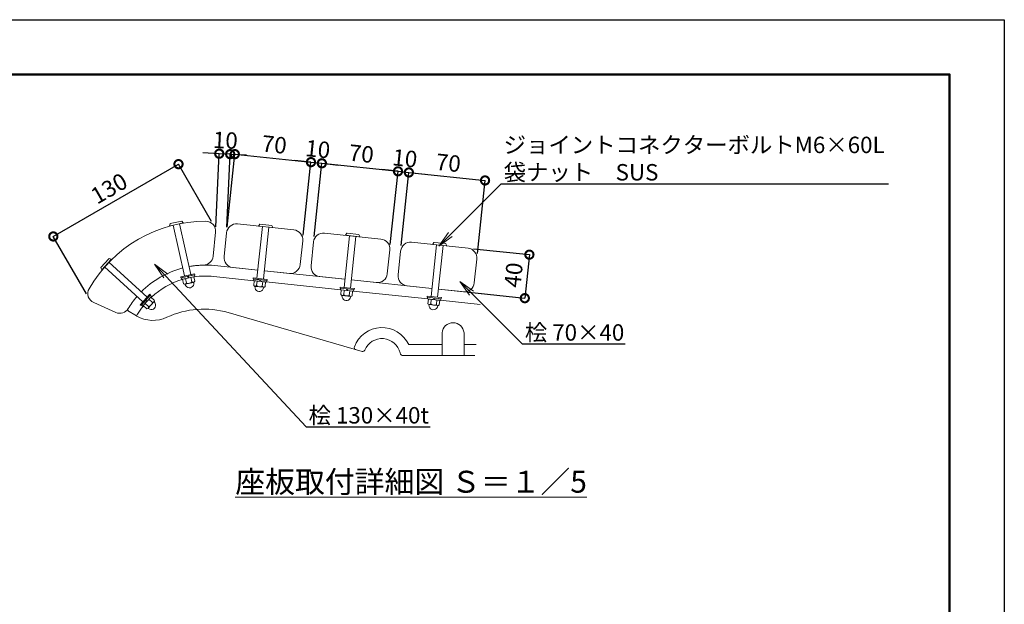
# Model space of a CAD drawing. Extents: x 7879 to 28710, y -261 to 5679.
# Drawn here: x 12679 to 16279, y 3543 to 5679 of the extents above; entities that cross this region are included whole.
import ezdxf
from ezdxf import colors
from ezdxf.entities.mleader import LeaderData, LeaderLine
from ezdxf.math import Vec2, Vec3

# ---------------------------------------------------------------- set-up
doc = ezdxf.new("R2010")
doc.units = 0
doc.header["$MEASUREMENT"] = 0
doc.header["$PDMODE"] = 1
doc.layers.get('0').update_dxf_attribs({"linetype": 'CONTINUOUS'})
doc.layers.get('DefPoints').update_dxf_attribs({"linetype": 'CONTINUOUS'})
for name, color, linetype, lineweight in [('FRAM3', 1, 'CONTINUOUS', 50), ('ボルト・ナット', 8, 'CONTINUOUS', 9), ('寸法線', 3, 'CONTINUOUS', 18), ('座板', 22, 'CONTINUOUS', 18), ('文字', 4, 'CONTINUOUS', 18), ('文字引出', 4, 'CONTINUOUS', 18), ('鋳物', 40, 'CONTINUOUS', 18)]:
    doc.layers.add(name, color=color, linetype=linetype, lineweight=lineweight)
doc.styles.get("Standard").update_dxf_attribs({"font": 'TXT.SHX', "bigfont": 'bigfont.shx'})
doc.dimstyles.new('20ベース-5', dxfattribs={"dimscale": 20, "dimtxt": 3, "dimasz": 3, "dimexe": 0, "dimexo": 1, "dimgap": 1, "dimtad": 3, "dimdec": 1, "dimlfac": 0.25, "dimdsep": 46, "dimtxsty": 'Standard', "dimblk1": 'DOTSMALL', "dimblk2": 'DOTSMALL', "dimsah": 1, "dimcen": 0, "dimclrd": 256, "dimclre": 256, "dimclrt": 7, "dimadec": 0, "dimazin": 0, "dimtfac": 1, "dimtdec": 1, "dimtix": 1, "dimtmove": 2, "dimatfit": 3, "dimldrblk": 'DOTSMALL', "dimfxl": 1, "dimtolj": 1, "dimarcsym": 0})

# ---------------------------------------------------------------- blocks, each defined once
blk = doc.blocks.new('_DotSmall')
at = {"layer": 'FRAM3', "color": 0, "const_width": 0.5}
blk.add_lwpolyline([(-0.0625, 0, 1), (0.0625, 0, 1)], format="xyb", close=True, dxfattribs=at)
blk = doc.blocks.new('*D24')
at = {"layer": 'DefPoints', "color": 0, "linetype": 'Continuous', "transparency": 16777216}
for p in [(13743.5, 5158.6), (13434.9, 4900.7), (13713.3, 4871.4)]:
    blk.add_point(p, dxfattribs=at)
at = {"layer": '寸法線', "linetype": 'Continuous', "lineweight": -2, "transparency": 16777216}
for p, q in [((13437, 4920.6), (13465, 5187.8)), ((13465, 5187.8), (13743.5, 5158.6)), ((13715.4, 4891.3), (13743.5, 5158.6))]:
    blk.add_line(p, q, dxfattribs=at)
at = {"layer": '寸法線', "linetype": 'Continuous', "lineweight": -2, "transparency": 16777216, "xscale": 60, "yscale": 60, "zscale": 60}
for p, rotation in [((13465, 5187.8), 173.999999999998), ((13743.5, 5158.6), 353.999999999998)]:
    blk.add_blockref('_DotSmall', p, dxfattribs=dict(at, rotation=rotation))
at = {"layer": '寸法線', "color": 7, "linetype": 'Continuous', "transparency": 16777216, "insert": (13609.5, 5222.9), "char_height": 60, "attachment_point": 5, "rotation": 354}
blk.add_mtext('\\A1;70', dxfattribs=at)
blk = doc.blocks.new('*D25')
at = {"layer": 'DefPoints', "color": 0, "linetype": 'Continuous', "transparency": 16777216}
for p in [(13783.3, 5154.4), (13713.3, 4871.4), (13753.1, 4867.3)]:
    blk.add_point(p, dxfattribs=at)
at = {"layer": '寸法線', "linetype": 'Continuous', "lineweight": -2, "transparency": 16777216}
for p, q in [((13743.5, 5158.6), (13683.8, 5164.8)), ((13715.4, 4891.3), (13743.5, 5158.6)), ((13743.5, 5158.6), (13783.3, 5154.4)), ((13755.2, 4887.2), (13783.3, 5154.4)), ((13783.3, 5154.4), (13843, 5148.1))]:
    blk.add_line(p, q, dxfattribs=at)
at = {"layer": '寸法線', "linetype": 'Continuous', "lineweight": -2, "transparency": 16777216, "xscale": 60, "yscale": 60, "zscale": 60}
for p, rotation in [((13743.5, 5158.6), 353.9999999998036), ((13783.3, 5154.4), 173.9999999998036)]:
    blk.add_blockref('_DotSmall', p, dxfattribs=dict(at, rotation=rotation))
at = {"layer": '寸法線', "color": 7, "linetype": 'Continuous', "transparency": 16777216, "insert": (13768.6, 5206.2), "char_height": 60, "attachment_point": 5, "rotation": 354}
blk.add_mtext('\\A1;10', dxfattribs=at)
blk = doc.blocks.new('*D26')
at = {"layer": 'DefPoints', "color": 0, "linetype": 'Continuous', "transparency": 16777216}
for p in [(14061.8, 5125.1), (13753.1, 4867.3), (14031.6, 4838)]:
    blk.add_point(p, dxfattribs=at)
at = {"layer": '寸法線', "linetype": 'Continuous', "lineweight": -2, "transparency": 16777216}
for p, q in [((13755.2, 4887.2), (13783.3, 5154.4)), ((13783.3, 5154.4), (14061.8, 5125.1)), ((14033.7, 4857.9), (14061.8, 5125.1))]:
    blk.add_line(p, q, dxfattribs=at)
at = {"layer": '寸法線', "linetype": 'Continuous', "lineweight": -2, "transparency": 16777216, "xscale": 60, "yscale": 60, "zscale": 60}
for p, rotation in [((13783.3, 5154.4), 173.9999999998036), ((14061.8, 5125.1), 353.9999999998036)]:
    blk.add_blockref('_DotSmall', p, dxfattribs=dict(at, rotation=rotation))
at = {"layer": '寸法線', "color": 7, "linetype": 'Continuous', "transparency": 16777216, "insert": (13927.8, 5189.5), "char_height": 60, "attachment_point": 5, "rotation": 354}
blk.add_mtext('\\A1;70', dxfattribs=at)
blk = doc.blocks.new('*D27')
at = {"layer": 'DefPoints', "color": 0, "linetype": 'Continuous', "transparency": 16777216}
for p in [(14101.5, 5120.9), (14031.6, 4838), (14071.4, 4833.8)]:
    blk.add_point(p, dxfattribs=at)
at = {"layer": '寸法線', "linetype": 'Continuous', "lineweight": -2, "transparency": 16777216}
for p, q in [((14061.8, 5125.1), (14002.1, 5131.4)), ((14033.7, 4857.9), (14061.8, 5125.1)), ((14061.8, 5125.1), (14101.5, 5120.9)), ((14073.5, 4853.7), (14101.5, 5120.9)), ((14101.5, 5120.9), (14161.2, 5114.7))]:
    blk.add_line(p, q, dxfattribs=at)
at = {"layer": '寸法線', "linetype": 'Continuous', "lineweight": -2, "transparency": 16777216, "xscale": 60, "yscale": 60, "zscale": 60}
for p, rotation in [((14061.8, 5125.1), 353.9999999998036), ((14101.5, 5120.9), 173.9999999998036)]:
    blk.add_blockref('_DotSmall', p, dxfattribs=dict(at, rotation=rotation))
at = {"layer": '寸法線', "color": 7, "linetype": 'Continuous', "transparency": 16777216, "insert": (14086.9, 5172.7), "char_height": 60, "attachment_point": 5, "rotation": 354}
blk.add_mtext('\\A1;10', dxfattribs=at)
blk = doc.blocks.new('*D28')
at = {"layer": 'DefPoints', "color": 0, "linetype": 'Continuous', "transparency": 16777216}
for p in [(14380, 5091.7), (14071.4, 4833.8), (14349.8, 4804.5)]:
    blk.add_point(p, dxfattribs=at)
at = {"layer": '寸法線', "linetype": 'Continuous', "lineweight": -2, "transparency": 16777216}
for p, q in [((14073.5, 4853.7), (14101.5, 5120.9)), ((14101.5, 5120.9), (14380, 5091.7)), ((14351.9, 4824.4), (14380, 5091.7))]:
    blk.add_line(p, q, dxfattribs=at)
at = {"layer": '寸法線', "linetype": 'Continuous', "lineweight": -2, "transparency": 16777216, "xscale": 60, "yscale": 60, "zscale": 60}
for p, rotation in [((14101.5, 5120.9), 173.9999999998036), ((14380, 5091.7), 353.9999999998036)]:
    blk.add_blockref('_DotSmall', p, dxfattribs=dict(at, rotation=rotation))
at = {"layer": '寸法線', "color": 7, "linetype": 'Continuous', "transparency": 16777216, "insert": (14246, 5156), "char_height": 60, "attachment_point": 5, "rotation": 354}
blk.add_mtext('\\A1;70', dxfattribs=at)
blk = doc.blocks.new('*D29')
at = {"layer": 'DefPoints', "color": 0, "linetype": 'Continuous', "transparency": 16777216}
for p in [(13259.2, 5151.3), (13390.2, 4924.3), (12932.5, 4660.1)]:
    blk.add_point(p, dxfattribs=at)
at = {"layer": '寸法線', "linetype": 'Continuous', "lineweight": -2, "transparency": 16777216}
for p, q in [((12801.5, 4887), (13259.2, 5151.3)), ((13380.2, 4941.7), (13259.2, 5151.3)), ((12922.5, 4677.4), (12801.5, 4887))]:
    blk.add_line(p, q, dxfattribs=at)
at = {"layer": '寸法線', "linetype": 'Continuous', "lineweight": -2, "transparency": 16777216, "xscale": 60, "yscale": 60, "zscale": 60}
for p, rotation in [((13259.2, 5151.3), 29.99999999999974), ((12801.5, 4887), 209.9999999999997)]:
    blk.add_blockref('_DotSmall', p, dxfattribs=dict(at, rotation=rotation))
at = {"layer": '寸法線', "color": 7, "linetype": 'Continuous', "transparency": 16777216, "insert": (13005.3, 5062.5), "char_height": 60, "attachment_point": 5, "rotation": 30}
blk.add_mtext('\\A1;130', dxfattribs=at)
blk = doc.blocks.new('*D30')
at = {"layer": 'DefPoints', "color": 0, "linetype": 'Continuous', "transparency": 16777216}
for p in [(14317.8, 4844.1), (14301.1, 4685), (14525.3, 4661.4)]:
    blk.add_point(p, dxfattribs=at)
at = {"layer": '寸法線', "linetype": 'Continuous', "lineweight": -2, "transparency": 16777216}
for p, q in [((14337.7, 4842), (14542.1, 4820.5)), ((14542.1, 4820.5), (14525.3, 4661.4)), ((14321, 4682.9), (14525.3, 4661.4))]:
    blk.add_line(p, q, dxfattribs=at)
at = {"layer": '寸法線', "linetype": 'Continuous', "lineweight": -2, "transparency": 16777216, "xscale": 60, "yscale": 60, "zscale": 60}
for p, rotation in [((14542.1, 4820.5), 83.99999999999675), ((14525.3, 4661.4), 263.9999999999968)]:
    blk.add_blockref('_DotSmall', p, dxfattribs=dict(at, rotation=rotation))
at = {"layer": '寸法線', "color": 7, "linetype": 'Continuous', "transparency": 16777216, "insert": (14484, 4746.2), "char_height": 60, "attachment_point": 5, "rotation": 84}
blk.add_mtext('\\A1;40', dxfattribs=at)
blk = doc.blocks.new('_OPEN')
at = {"color": 0, "linetype": 'ByBlock'}
for p, q in [((-1, 0.167), (0, 0)), ((0, 0), (-1, -0.167)), ((0, 0), (-1, 0))]:
    blk.add_line(p, q, dxfattribs=at)
blk = doc.blocks.new('*D31')
at = {"layer": 'DefPoints', "color": 0, "linetype": 'Continuous', "transparency": 16777216}
for p in [(13408.2, 5189.5), (13394.8, 4902.6), (13434.9, 4900.7)]:
    blk.add_point(p, dxfattribs=at)
at = {"layer": '寸法線', "linetype": 'Continuous', "lineweight": -2, "transparency": 16777216}
for p, q in [((13408.2, 5189.5), (13348.2, 5192.3)), ((13395.8, 4922.5), (13408.2, 5189.5)), ((13448.2, 5187.7), (13408.2, 5189.5)), ((13435.8, 4920.7), (13448.2, 5187.7)), ((13448.2, 5187.7), (13508.1, 5184.9))]:
    blk.add_line(p, q, dxfattribs=at)
at = {"layer": '寸法線', "linetype": 'Continuous', "lineweight": -2, "transparency": 16777216, "xscale": 60, "yscale": 60, "zscale": 60}
for p, rotation in [((13408.2, 5189.5), 357.3428602588704), ((13448.2, 5187.7), 177.3428602588705)]:
    blk.add_blockref('_DotSmall', p, dxfattribs=dict(at, rotation=rotation))
at = {"layer": '寸法線', "color": 7, "linetype": 'Continuous', "transparency": 16777216, "insert": (13430.5, 5238.5), "char_height": 60, "attachment_point": 5, "rotation": 357.3429}
blk.add_mtext('\\A1;10', dxfattribs=at)

msp = doc.modelspace()

# ---------------------------------------------------------------- linework, layer by layer
at = {"layer": 'DefPoints'}
msp.add_lwpolyline([(7878.55, 5679.21), (16278.55, 5679.21), (16278.55, -260.79), (7878.55, -260.79)], close=True, dxfattribs=at)
at = {"layer": 'FRAM3'}
msp.add_lwpolyline([(8378.55, 5479.21), (16078.55, 5479.21), (16078.55, -60.79), (8378.55, -60.79)], close=True, dxfattribs=at)
at = {"layer": 'ボルト・ナット'}
for p, q in [((13226.04, 4925.66), (13228.21, 4933.51)), ((13276.51, 4936.24), (13226.52, 4925.19)), ((13271.05, 4943.23), (13228.52, 4933.82)), ((13263.23, 4933.31), (13304.26, 4747.79)), ((13271.46, 4943.08), (13276.75, 4936.87)), ((13600.36, 4927.56), (13557.04, 4932.11)), ((13239.8, 4928.13), (13280.83, 4742.61)), ((13565.93, 4923.13), (13546.07, 4734.17)), ((13552.1, 4925.15), (13556.65, 4931.91)), ((13603.32, 4919.2), (13552.4, 4924.56)), ((13589.8, 4920.62), (13569.94, 4731.67)), ((13600.7, 4927.28), (13603.75, 4919.72)), ((13870.34, 4891.7), (13874.9, 4898.46)), ((13918.61, 4894.11), (13875.29, 4898.66)), ((13884.18, 4889.68), (13864.32, 4700.73)), ((13921.57, 4885.75), (13870.65, 4891.11)), ((13908.05, 4887.18), (13888.18, 4698.22)), ((13918.95, 4893.83), (13921.99, 4886.27)), ((14188.59, 4858.25), (14193.14, 4865.01)), ((14236.86, 4860.66), (14193.53, 4865.21)), ((14237.2, 4860.38), (14240.24, 4852.82)), ((14202.42, 4856.24), (14182.56, 4667.28)), ((14239.82, 4852.3), (14188.9, 4857.66)), ((14226.29, 4853.73), (14206.43, 4664.77)), ((13004.91, 4805.81), (12975.62, 4773.57)), ((13013.4, 4803.25), (12978.97, 4765.36)), ((13004.26, 4793.19), (13144.87, 4665.41)), ((13005.34, 4805.92), (13013.24, 4803.9)), ((12978.31, 4765.47), (12975.55, 4773.13)), ((12988.12, 4775.43), (13128.73, 4647.65)), ((13317.93, 4750.81), (13267.16, 4739.59)), ((13267.16, 4739.59), (13268.02, 4735.68)), ((13318.79, 4746.91), (13268.02, 4735.68)), ((13317.23, 4746.56), (13269.58, 4736.03)), ((13269.58, 4736.03), (13270.88, 4730.17)), ((13318.53, 4740.7), (13270.88, 4730.17)), ((13291.64, 4740.9), (13294.51, 4735.39)), ((13293.6, 4741.34), (13296.46, 4735.83)), ((13317.23, 4746.56), (13318.53, 4740.7)), ((13317.93, 4750.81), (13318.79, 4746.91)), ((13532.15, 4735.64), (13531.73, 4731.66)), ((13583.44, 4726.22), (13531.73, 4731.66)), ((13583.86, 4730.2), (13532.15, 4735.64)), ((13533.32, 4731.49), (13532.69, 4725.53)), ((13581.22, 4720.42), (13532.69, 4725.53)), ((13581.85, 4726.39), (13533.32, 4731.49)), ((13555.79, 4729.13), (13556.76, 4723)), ((13557.78, 4728.92), (13558.75, 4722.79)), ((13581.85, 4726.39), (13581.22, 4720.42)), ((13583.86, 4730.2), (13583.44, 4726.22)), ((13850.39, 4702.19), (13849.97, 4698.21)), ((13901.69, 4692.78), (13849.97, 4698.21)), ((13902.11, 4696.75), (13850.39, 4702.19)), ((13851.57, 4698.04), (13850.94, 4692.08)), ((13899.47, 4686.98), (13850.94, 4692.08)), ((13900.1, 4692.94), (13851.57, 4698.04)), ((13874.04, 4695.68), (13875.01, 4689.55)), ((13876.03, 4695.47), (13877, 4689.34)), ((13900.1, 4692.94), (13899.47, 4686.98)), ((13902.11, 4696.75), (13901.69, 4692.78)), ((13154.29, 4675.77), (13119.32, 4637.29)), ((13157.25, 4673.08), (13122.28, 4634.6)), ((13156.17, 4671.9), (13123.36, 4635.78)), ((13160.61, 4667.86), (13127.8, 4631.75)), ((13138.55, 4652.51), (13144.07, 4649.66)), ((13139.9, 4653.99), (13145.42, 4651.14)), ((13154.29, 4675.77), (13157.25, 4673.08)), ((13156.17, 4671.9), (13160.61, 4667.86)), ((14168.64, 4668.74), (14168.22, 4664.76)), ((14219.94, 4659.33), (14168.22, 4664.76)), ((14220.36, 4663.3), (14168.64, 4668.74)), ((14169.81, 4664.59), (14169.19, 4658.63)), ((14217.72, 4653.53), (14169.19, 4658.63)), ((14218.35, 4659.49), (14169.81, 4664.59)), ((14192.29, 4662.23), (14193.26, 4656.1)), ((14194.27, 4662.02), (14195.25, 4655.89)), ((14218.35, 4659.49), (14217.72, 4653.53)), ((14220.36, 4663.3), (14219.94, 4659.33)), ((13119.32, 4637.29), (13122.28, 4634.6)), ((13123.36, 4635.78), (13127.8, 4631.75))]:
    msp.add_line(p, q, dxfattribs=at)
at = {"layer": 'ボルト・ナット', "linetype": 'Continuous'}
for p, q in [((13315, 4739.92), (13274.41, 4730.95)), ((13278.08, 4714.35), (13274.41, 4730.95)), ((13314.24, 4719.27), (13283.8, 4712.54)), ((13288.23, 4716.59), (13284.55, 4733.19)), ((13308.52, 4721.08), (13304.85, 4737.68)), ((13318.67, 4723.33), (13315, 4739.92)), ((13315.08, 4712.72), (13315.12, 4719.54)), ((13534.51, 4708.24), (13536.29, 4725.15)), ((13577.63, 4720.8), (13536.29, 4725.15)), ((13544.85, 4707.15), (13546.62, 4724.06)), ((13565.52, 4704.98), (13567.29, 4721.89)), ((13575.85, 4703.9), (13577.63, 4720.8)), ((13285.8, 4706.24), (13282.89, 4712.41)), ((13539.27, 4698.11), (13538.47, 4704.88)), ((13570.37, 4701.46), (13539.36, 4704.71)), ((13569.09, 4694.97), (13571.28, 4701.43)), ((13852.76, 4674.79), (13854.53, 4691.7)), ((13895.88, 4687.35), (13854.53, 4691.7)), ((13863.09, 4673.71), (13864.87, 4690.61)), ((13883.76, 4671.53), (13885.54, 4688.44)), ((13894.1, 4670.45), (13895.88, 4687.35)), ((13158.18, 4665.19), (13130.23, 4634.42)), ((13169.49, 4647.89), (13148.52, 4624.82)), ((13163.78, 4646.06), (13151.19, 4657.5)), ((13170.76, 4653.76), (13158.18, 4665.19)), ((13173.96, 4643.03), (13170.05, 4648.61)), ((13857.51, 4664.66), (13856.71, 4671.43)), ((13888.62, 4668.01), (13857.61, 4671.27)), ((13887.34, 4661.52), (13889.53, 4667.98)), ((14171, 4641.34), (14172.78, 4658.25)), ((14214.12, 4653.9), (14172.78, 4658.25)), ((14181.34, 4640.26), (14183.12, 4657.16)), ((14202.01, 4638.08), (14203.79, 4654.99)), ((14212.35, 4637), (14214.12, 4653.9)), ((13142.81, 4622.99), (13130.23, 4634.42)), ((13149.8, 4630.68), (13137.22, 4642.11)), ((13153.79, 4620.83), (13147.86, 4624.19)), ((14175.76, 4631.21), (14174.96, 4637.98)), ((14206.86, 4634.56), (14175.86, 4637.82)), ((14205.59, 4628.08), (14207.78, 4634.53))]:
    msp.add_line(p, q, dxfattribs=at)
at = {"layer": 'ボルト・ナット'}
for centre, start, end in [((13228.61, 4933.43), 102.4701, 168.97187), ((13271.14, 4942.84), 35.96896, 102.4701), ((13276.42, 4936.64), 282.47013, 35.96896), ((13557, 4931.71), 83.9996, 150.50137), ((13226.43, 4925.58), 168.97187, 282.47013), ((13552.45, 4924.95), 150.50137, 263.99963), ((13600.32, 4927.16), 17.49846, 83.9996), ((13603.37, 4919.6), 263.99963, 17.49846), ((13875.24, 4898.27), 83.9996, 150.50137), ((13870.69, 4891.5), 150.50137, 263.99963), ((13918.57, 4893.71), 17.49846, 83.9996), ((13921.61, 4886.15), 263.99963, 17.49846), ((14193.49, 4864.82), 83.9996, 150.50137), ((14236.81, 4860.26), 17.49846, 83.9996), ((14188.94, 4858.05), 150.50137, 263.99963), ((14239.86, 4852.7), 263.99963, 17.49846), ((13005.21, 4805.54), 71.2377, 137.73884), ((13013.11, 4803.52), 317.73887, 71.2377), ((12975.91, 4773.3), 137.73884, 204.24061), ((12978.67, 4765.63), 204.24061, 317.73887)]:
    msp.add_arc(centre, 0.4, start, end, dxfattribs=at)
at = {"layer": 'ボルト・ナット', "linetype": 'Continuous'}
for centre, radius, start, end in [((13282.5, 4718.4), 6, 222.47051, 342.47051), ((13294.81, 4734.95), 19.5, 250.26629, 314.67474), ((13312.95, 4725.13), 6, 222.47051, 342.47051), ((13299.24, 4714.93), 16, 212.88132, 282.47051), ((13299.24, 4714.93), 16, 282.47051, 352.05971), ((13539.99, 4710.68), 6, 204.00001, 324.00001), ((13554.76, 4702.09), 16, 194.41081, 264.00001), ((13556.91, 4722.48), 19.5, 231.79578, 296.20424), ((13554.76, 4702.09), 16, 264.00001, 333.5892), ((13571, 4707.42), 6, 204.00001, 324.00001), ((13144.57, 4649.47), 19.5, 285.53502, 349.94348), ((13165.05, 4651.93), 6, 257.73925, 17.73925), ((13858.24, 4677.23), 6, 204.00001, 324.00001), ((13873.01, 4668.64), 16, 194.41081, 264.00001), ((13875.15, 4689.03), 19.5, 231.79578, 296.20424), ((13873.01, 4668.64), 16, 264.00001, 333.5892), ((13889.24, 4673.97), 6, 204.00001, 324.00001), ((13144.08, 4628.85), 6, 257.73925, 17.73925), ((13159.75, 4635.68), 16, 248.15005, 317.73925), ((13159.75, 4635.68), 16, 317.73925, 27.32845), ((14176.49, 4643.78), 6, 204.00001, 324.00001), ((14191.26, 4635.19), 16, 194.41081, 264.00001), ((14193.4, 4655.58), 19.5, 231.79578, 296.20424), ((14191.26, 4635.19), 16, 264.00001, 333.5892), ((14207.49, 4640.52), 6, 204.00001, 324.00001)]:
    msp.add_arc(centre, radius, start, end, dxfattribs=at)
at = {"layer": '座板', "linetype": 'Continuous', "flags": 128}
for points in [[(13298, 4776.91, -0.040076), (13350.55, 4782.26, 0.3777678), (13385.58, 4814.49), (13394.84, 4902.57, 0.4442633), (13359.16, 4942.33, 0.2696777), (12932.44, 4695.96, 0.4442633), (12949.03, 4645.18), (13029.94, 4609.15, 0.3777678), (13075.37, 4623.38, -0.0401463), (13106.33, 4666.28, -0.0401463)], [(13549.2, 4764.01), (13457.71, 4773.63, -0.4142136), (13425.67, 4813.19), (13434.87, 4900.71, -0.4142136), (13474.43, 4932.75), (13681.29, 4911.01, -0.4142136), (13713.33, 4871.44), (13704.14, 4783.92, -0.4142136), (13664.57, 4751.88), (13573.07, 4761.5)], [(13867.45, 4730.56), (13775.96, 4740.18, -0.4142136), (13743.92, 4779.74), (13753.11, 4867.26, -0.4142136), (13792.68, 4899.3), (13999.54, 4877.56, -0.4142136), (14031.58, 4837.99), (14022.38, 4750.48, -0.4142136), (13982.82, 4718.44), (13891.32, 4728.05)], [(14185.7, 4697.11), (14094.2, 4706.73, -0.4142136), (14062.16, 4746.29), (14071.36, 4833.81, -0.4142136), (14110.93, 4865.85), (14317.79, 4844.11, -0.4142136), (14349.83, 4804.54), (14340.63, 4717.03, -0.4142136), (14301.06, 4684.99), (14209.57, 4694.6)], [(13122.54, 4683.98, -0.135419), (13274.57, 4771.72)]]:
    msp.add_lwpolyline(points, format="xyb", dxfattribs=at)
at = {"layer": '鋳物', "linetype": 'Continuous'}
for p, q in [((13930.56, 4466.87), (13441.15, 4608.88)), ((13106.37, 4596.18), (13099.07, 4600.36)), ((14223.15, 4491.8), (14100.86, 4491.8)), ((14347.12, 4491.8), (14303.15, 4491.8)), ((14081.09, 4451.8), (14342.92, 4451.8))]:
    msp.add_line(p, q, dxfattribs=at)
for points in [[(13274.57, 4771.72, 0.135419), (13122.54, 4683.98, 0.135419)], [(13549.2, 4764.01), (13392.07, 4780.53, 0.071681), (13298, 4776.91, 0.071681)], [(13160.74, 4665.3, -0.1125033), (13272.45, 4729.56)], [(13317.35, 4739.53, -0.0610441), (13387.89, 4740.74), (13534.08, 4725.38)], [(13106.33, 4666.28, 0.0401463), (13075.37, 4623.38, 0.42151), (13078.23, 4612.29), (13099.07, 4600.36, 0.4063714), (13109.87, 4603.14, -0.029769), (13129.54, 4631.49, -0.029769)]]:
    msp.add_lwpolyline(points, format="xyb", dxfattribs=at)
for points in [[(13867.45, 4730.56), (13573.07, 4761.5)], [(13579.83, 4720.57), (13852.33, 4691.93)], [(14185.7, 4697.11), (13891.32, 4728.05)], [(13898.08, 4687.12), (14170.58, 4658.48)], [(14366.7, 4678.09), (14209.57, 4694.6)], [(14216.33, 4653.67), (14362.52, 4638.31)]]:
    msp.add_lwpolyline(points, dxfattribs=at)
msp.add_lwpolyline([(14303.15, 4451.8), (14303.15, 4535.14, 0.9165151), (14223.15, 4535.14), (14223.15, 4451.8)], format="xyb", close=True, dxfattribs=at)
for centre, radius, start, end in [((13351.98, 4301.55), 320, 73.819, 115.00365), ((13166, 4700.32), 120, 240.20344, 295.00365), ((14003.15, 4445.8), 108, 25.20929, 159.23043), ((14003.15, 4445.8), 68, 13.00288, 157.77667), ((13909.64, 4481.27), 8, 159.23043, 253.819), ((13932.79, 4474.55), 8, 253.819, 337.77667), ((14081.09, 4463.8), 12, 193.00288, 270)]:
    msp.add_arc(centre, radius, start, end, dxfattribs=at)

# ---------------------------------------------------------------- texts
at = {"layer": '文字', "linetype": 'Continuous', "insert": (14109.59, 3990.51), "char_height": 80, "attachment_point": 5}
msp.add_mtext('{\\L座板取付詳細図 Ｓ＝１／5}', dxfattribs=at)

# ---------------------------------------------------------------- dimensions: what is measured, and where the dimension line sits
at = {"layer": '寸法線', "linetype": 'Continuous'}
for p1, p2, distance, picture, middle in [((13434.87, 4900.71), (13394.84, 4902.57), -287.26, '*D31', (13430.49, 5238.54)), ((13434.87, 4900.71), (13713.33, 4871.44), 288.7, '*D24', (13609.5, 5222.92)), ((14317.79, 4844.11), (14301.06, 4684.99), 225.51, '*D30', (14483.97, 4746.2))]:
    dim = msp.add_aligned_dim(p1=p1, p2=p2, distance=distance, dimstyle='20ベース-5', dxfattribs=at)
    dim.commit()
    dim.dimension.update_dxf_attribs({"geometry": picture, "text_midpoint": middle})
for base, p1, p2, picture, middle in [((13783.29, 5154.38), (13713.33, 4871.44), (13753.11, 4867.26), '*D25', (13768.63, 5206.19)), ((14061.76, 5125.11), (13753.11, 4867.26), (14031.58, 4837.99), '*D26', (13927.75, 5189.47)), ((14101.54, 5120.93), (14031.58, 4837.99), (14071.36, 4833.81), '*D27', (14086.87, 5172.74)), ((14380, 5091.66), (14071.36, 4833.81), (14349.83, 4804.54), '*D28', (14246, 5156.02))]:
    dim = msp.add_linear_dim(base=base, p1=p1, p2=p2, angle=174, dimstyle='20ベース-5', dxfattribs=at)
    dim.commit()
    dim.dimension.update_dxf_attribs({"geometry": picture, "text_midpoint": middle})
dim = msp.add_aligned_dim(p1=(12932.49, 4660.06), p2=(13390.22, 4924.33), distance=262.09, text='130', dimstyle='20ベース-5', dxfattribs=at)
dim.commit()
dim.dimension.update_dxf_attribs({"geometry": '*D29', "text_midpoint": (13005.31, 5062.47)})

# ---------------------------------------------------------------- leaders
at = {"layer": '文字引出'}
ml = msp.add_multileader_mtext('Standard', dxfattribs=at)
ml.set_content('ジョイントコネクターボルトM6×60L\\P袋ナット\u3000SUS', color=7)
ml.set_leader_properties()
ml.set_arrow_properties(name='OPEN')
ml.build(insert=Vec2(0, 0))
ml.multileader.update_dxf_attribs({"text_left_attachment_type": 5, "text_right_attachment_type": 5, "dogleg_length": 0.36, "arrow_head_size": 60, "scale": 20})
ctx = ml.context
ctx.base_point, ctx.scale, ctx.char_height, ctx.arrow_head_size, ctx.landing_gap_size, ctx.plane_origin = Vec3(14446.24, 5079.6), 20, 60, 60, 1.8, Vec3(15862.11, 6134.15)
ctx.left_attachment, ctx.right_attachment = 5, 5
notes = []
notes.append((ctx, [(0, (1, 1, 0), (14439.04, 5079.6), (1, 0), 7.2, [(0, [(14210.67, 4851.5)], 0, [])])]))
ctx.mtext.insert, ctx.mtext.flow_direction = Vec3(14448.04, 5251.6), 5
ml = msp.add_multileader_mtext('Standard', dxfattribs=at)
ml.set_content('桧 130×40t', color=7)
ml.set_leader_properties()
ml.set_arrow_properties(name='OPEN')
ml.build(insert=Vec2(0, 0))
ml.multileader.update_dxf_attribs({"text_left_attachment_type": 5, "text_right_attachment_type": 5, "dogleg_length": 0.36, "arrow_head_size": 60, "scale": 20})
ctx = ml.context
ctx.base_point, ctx.scale, ctx.char_height, ctx.arrow_head_size, ctx.landing_gap_size, ctx.plane_origin = Vec3(13732.78, 4191.35), 20, 60, 60, 1.8, Vec3(15148.65, 5245.9)
ctx.left_attachment, ctx.right_attachment = 5, 5
notes.append((ctx, [(0, (1, 1, 0), (13725.58, 4191.35), (1, 0), 7.2, [(0, [(13171.91, 4786.31)], 0, [])])]))
ctx.mtext.insert, ctx.mtext.flow_direction = Vec3(13734.58, 4263.35), 5
ml = msp.add_multileader_mtext('Standard', dxfattribs=at)
ml.set_content('桧 70×40', color=7)
ml.set_leader_properties()
ml.set_arrow_properties(name='OPEN')
ml.build(insert=Vec2(0, 0))
ml.multileader.update_dxf_attribs({"text_left_attachment_type": 5, "text_right_attachment_type": 5, "dogleg_length": 0.36, "arrow_head_size": 60, "scale": 20})
ctx = ml.context
ctx.base_point, ctx.scale, ctx.char_height, ctx.arrow_head_size, ctx.landing_gap_size, ctx.plane_origin = Vec3(14523.51, 4494.15), 20, 60, 60, 1.8, Vec3(15939.37, 5548.7)
ctx.left_attachment, ctx.right_attachment = 5, 5
notes.append((ctx, [(0, (1, 1, 0), (14516.31, 4494.15), (1, 0), 7.2, [(0, [(14288.04, 4722.42)], 0, [])])]))
ctx.mtext.insert, ctx.mtext.flow_direction = Vec3(14525.31, 4566.15), 5
for ctx, leaders in notes:
    for number, flags, end, landing, length, lines in leaders:
        leader = LeaderData()
        leader.index, (leader.has_last_leader_line, leader.has_dogleg_vector, leader.attachment_direction) = number, flags
        leader.last_leader_point, leader.dogleg_vector, leader.dogleg_length = Vec3(end), Vec3(landing), length
        for number, points, colour, breaks in lines:
            line = LeaderLine()
            line.index, line.vertices, line.color, line.breaks = number, Vec3.list(points), colors.encode_raw_color(colour), breaks
            leader.lines.append(line)
        ctx.leaders.append(leader)

doc.saveas('drawing.dxf')
